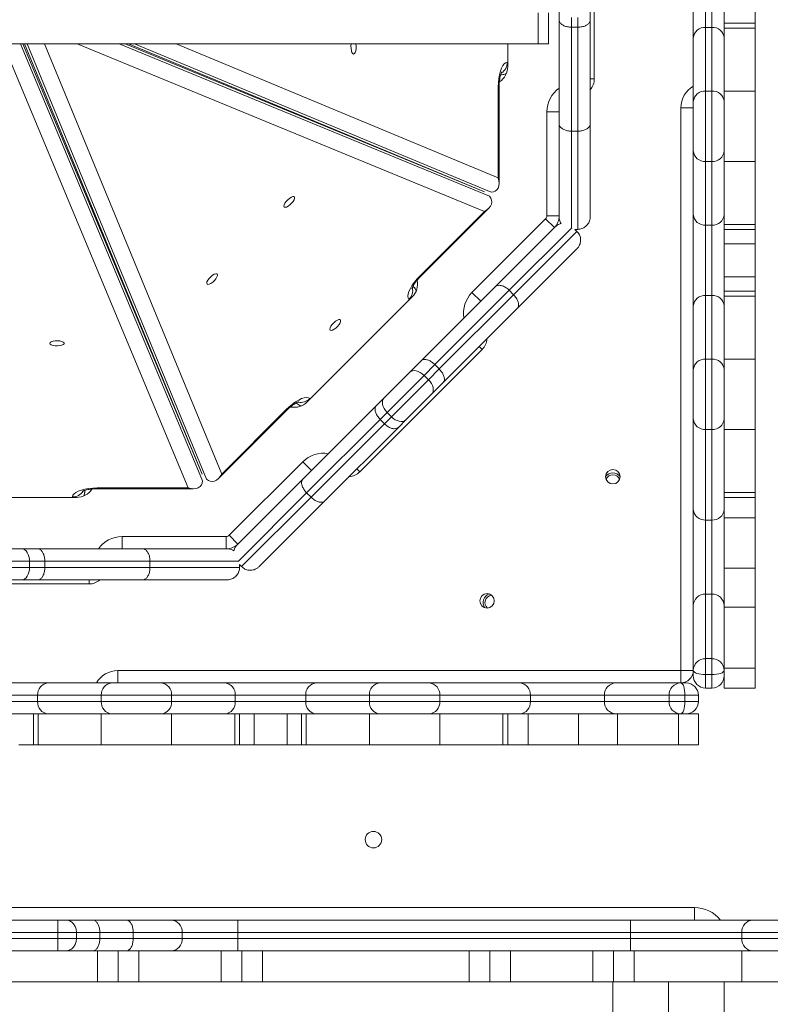
# Model space of a CAD drawing. Units: millimetres. Extents: x -4018 to 11902, y -5771 to 9148.
# Drawn here: x 7550 to 7914, y -1202 to -725 of the extents above; entities that cross this region are included whole.
import ezdxf

# ---------------------------------------------------------------- set-up
doc = ezdxf.new("R2010")
doc.units = ezdxf.units.MM
doc.layers.add('DiKom', color=7, linetype='Continuous', lineweight=0)

msp = doc.modelspace()

# ---------------------------------------------------------------- linework, layer by layer
at = {"layer": 'DiKom', "color": 7, "linetype": 'Continuous', "lineweight": 15}
for p, q in [((7828.94, -669.6), (7828.94, -753.6)), ((7876.94, -733.78), (7876.94, -689.42)), ((7891.94, -689.42), (7891.94, -733.78)), ((7882.94, -694.54), (7882.94, -728.66)), ((7885.94, -728.66), (7885.94, -694.54)), ((7811.94, -725.09), (7811.94, -719.9)), ((7826.94, -719.9), (7826.94, -725.09)), ((7906.94, -719.6), (7906.94, -726.6)), ((7801.76, -736.6), (7801.76, -721.6)), ((7806.76, -736.6), (7806.76, -721.6)), ((7811.94, -775.53), (7811.94, -725.09)), ((7817.94, -723.8), (7817.94, -728.58)), ((7820.94, -728.58), (7820.94, -723.8)), ((7826.94, -725.09), (7826.94, -775.53)), ((7820.94, -728.58), (7817.94, -728.58)), ((7817.94, -728.58), (7817.94, -778.98)), ((7820.94, -778.98), (7820.94, -728.58)), ((7882.94, -728.66), (7882.94, -759.54)), ((7885.94, -728.66), (7882.94, -728.66)), ((7885.94, -759.54), (7885.94, -728.66)), ((7906.94, -726.6), (7891.94, -726.6)), ((7906.94, -728.95), (7891.94, -728.95)), ((7906.94, -726.6), (7906.94, -728.95)), ((7906.94, -728.95), (7906.94, -759.54)), ((7876.94, -764.66), (7876.94, -733.78)), ((7891.94, -733.78), (7891.94, -764.66)), ((7801.76, -736.6), (7516.94, -736.6)), ((7550.7, -736.6), (7638.94, -948.59)), ((7638.77, -945.38), (7551.87, -736.6)), ((7552.72, -736.6), (7638.78, -945.37)), ((7640.93, -947.77), (7553.89, -736.6)), ((7562.27, -736.6), (7648.29, -945.28)), ((7775.62, -817.95), (7578.26, -736.6)), ((7598.61, -736.6), (7778.11, -810.59)), ((7775.71, -808.44), (7601.43, -736.6)), ((7603.15, -736.6), (7775.72, -808.43)), ((7778.93, -808.6), (7605.95, -736.6)), ((7626.13, -736.6), (7782.38, -801.64)), ((7786.94, -747.6), (7786.94, -736.6)), ((7806.76, -736.6), (7801.76, -736.6)), ((7631.98, -952.04), (7544.27, -741.32)), ((7786.68, -745.6), (7786.94, -745.6)), ((7783.95, -751.6), (7783.54, -751.6)), ((7828.94, -753.6), (7826.94, -753.6)), ((7782.38, -801.64), (7782.38, -757.6)), ((7782.38, -757.6), (7782.78, -757.6)), ((7782.78, -804.13), (7782.78, -757.6)), ((7882.94, -759.54), (7882.94, -793.66)), ((7885.94, -759.54), (7882.94, -759.54)), ((7885.94, -793.66), (7885.94, -759.54)), ((7906.94, -759.54), (7891.94, -759.54)), ((7906.94, -759.54), (7906.94, -793.66)), ((7870.94, -1040.6), (7870.94, -767.6)), ((7876.94, -767.6), (7870.94, -767.6)), ((7876.94, -788.54), (7876.94, -764.66)), ((7891.94, -764.66), (7891.94, -788.54)), ((7805.94, -820.12), (7805.94, -769.6)), ((7811.94, -769.6), (7805.94, -769.6)), ((7811.94, -820.6), (7811.94, -775.53)), ((7826.94, -775.53), (7826.94, -820.6)), ((7820.94, -778.98), (7817.94, -778.98)), ((7817.94, -778.98), (7817.94, -825.81)), ((7820.94, -826.6), (7820.94, -778.98)), ((7876.94, -819.42), (7876.94, -788.54)), ((7891.94, -788.54), (7891.94, -819.42)), ((7885.94, -793.66), (7882.94, -793.66)), ((7882.94, -793.66), (7882.94, -824.54)), ((7885.94, -824.54), (7885.94, -793.66)), ((7906.94, -793.66), (7891.94, -793.66)), ((7906.94, -793.66), (7906.94, -824.25)), ((7744.77, -849.37), (7777.67, -816.47)), ((7744.48, -849.09), (7775.62, -817.95)), ((7811.94, -820.12), (7805.94, -820.12)), ((7876.94, -863.78), (7876.94, -819.42)), ((7891.94, -819.42), (7891.94, -863.78)), ((7769.63, -857.26), (7805.35, -821.54)), ((7781, -854.38), (7809.93, -825.44)), ((7818.02, -825.85), (7787.69, -856.17)), ((7809.6, -825.78), (7805.35, -821.54)), ((7809.77, -825.61), (7809.77, -825.61)), ((7885.94, -824.54), (7882.94, -824.54)), ((7882.94, -824.54), (7882.94, -858.66)), ((7885.94, -858.66), (7885.94, -824.54)), ((7906.94, -824.25), (7891.94, -824.25)), ((7906.94, -824.25), (7906.94, -826.6)), ((7789.81, -858.29), (7820.54, -827.57)), ((7820.54, -827.57), (7819.57, -826.6)), ((7820.94, -826.6), (7819.57, -826.6)), ((7906.94, -826.6), (7891.94, -826.6)), ((7906.94, -826.6), (7906.94, -833.6)), ((7906.94, -833.6), (7891.94, -833.6)), ((7906.94, -833.6), (7906.94, -849.6)), ((7820.54, -836.05), (7791.61, -864.98)), ((7744.48, -849.09), (7744.77, -849.37)), ((7906.94, -849.6), (7891.94, -849.6)), ((7906.94, -849.6), (7906.94, -856.6)), ((7741.06, -854.15), (7741.35, -854.44)), ((7745.04, -890.34), (7781, -854.38)), ((7689.72, -910.3), (7740.64, -859.39)), ((7787.69, -856.17), (7751.64, -892.22)), ((7753.77, -894.34), (7789.81, -858.29)), ((7773.87, -861.51), (7769.63, -857.26)), ((7789.81, -858.29), (7787.69, -856.17)), ((7882.94, -858.66), (7882.94, -889.54)), ((7885.94, -858.66), (7882.94, -858.66)), ((7885.94, -889.54), (7885.94, -858.66)), ((7906.94, -856.6), (7891.94, -856.6)), ((7906.94, -858.95), (7891.94, -858.95)), ((7906.94, -856.6), (7906.94, -858.95)), ((7906.94, -858.95), (7906.94, -889.54)), ((7739.22, -860.8), (7739.04, -860.62)), ((7876.94, -894.66), (7876.94, -863.78)), ((7891.94, -863.78), (7891.94, -894.66)), ((7791.61, -864.98), (7755.65, -900.94)), ((7774.58, -884.84), (7773.16, -883.43)), ((7774.58, -884.84), (7715.18, -944.24)), ((7739.53, -895.84), (7745.04, -890.34)), ((7751.64, -892.22), (7746.39, -897.47)), ((7753.77, -894.34), (7751.64, -892.22)), ((7882.94, -889.54), (7882.94, -923.66)), ((7885.94, -889.54), (7882.94, -889.54)), ((7885.94, -923.66), (7885.94, -889.54)), ((7906.94, -889.54), (7891.94, -889.54)), ((7906.94, -889.54), (7906.94, -923.66)), ((7726.99, -908.39), (7739.53, -895.84)), ((7746.39, -897.47), (7728.47, -915.39)), ((7748.51, -899.59), (7746.39, -897.47)), ((7748.51, -899.59), (7753.77, -894.34)), ((7876.94, -918.54), (7876.94, -894.66)), ((7891.94, -894.66), (7891.94, -918.54)), ((7730.6, -917.51), (7748.51, -899.59)), ((7755.65, -900.94), (7750.14, -906.45)), ((7750.14, -906.45), (7737.6, -918.99)), ((7684.78, -911.01), (7684.49, -910.72)), ((7687.65, -947.72), (7723.32, -912.06)), ((7690.96, -908.7), (7691.14, -908.88)), ((7723.32, -912.06), (7726.99, -908.39)), ((7646.81, -947.33), (7679.71, -914.43)), ((7648.29, -945.28), (7679.43, -914.14)), ((7679.43, -914.14), (7679.71, -914.43)), ((7728.47, -915.39), (7725.1, -918.77)), ((7730.6, -917.51), (7728.47, -915.39)), ((7725.1, -918.77), (7689.46, -954.41)), ((7691.58, -956.53), (7727.22, -920.89)), ((7727.22, -920.89), (7725.1, -918.77)), ((7727.22, -920.89), (7730.6, -917.51)), ((7737.6, -918.99), (7733.93, -922.66)), ((7876.94, -962.48), (7876.94, -918.54)), ((7891.94, -918.54), (7891.94, -962.48)), ((7733.93, -922.66), (7698.26, -958.33)), ((7885.94, -923.66), (7882.94, -923.66)), ((7882.94, -923.66), (7882.94, -967.59)), ((7885.94, -967.59), (7885.94, -923.66)), ((7906.94, -923.66), (7891.94, -923.66)), ((7906.94, -923.66), (7906.94, -954.25)), ((7651.88, -975.01), (7687.6, -939.29)), ((7691.85, -943.53), (7687.6, -939.29)), ((7715.18, -944.24), (7713.77, -942.82)), ((7655.78, -979.59), (7687.65, -947.72)), ((7581.94, -953.2), (7581.94, -953.61)), ((7587.94, -952.04), (7631.98, -952.04)), ((7587.94, -952.04), (7587.94, -952.44)), ((7587.94, -952.44), (7634.47, -952.44)), ((7689.46, -954.41), (7656.34, -987.52)), ((7691.58, -956.53), (7689.46, -954.41)), ((7906.94, -954.25), (7891.94, -954.25)), ((7906.94, -954.25), (7906.94, -956.6)), ((7505.94, -956.6), (7577.94, -956.6)), ((7575.94, -956.6), (7575.94, -956.34)), ((7657.9, -990.2), (7691.58, -956.53)), ((7698.26, -958.33), (7666.39, -990.2)), ((7906.94, -956.6), (7891.94, -956.6)), ((7906.94, -956.6), (7906.94, -966.6)), ((7876.94, -1009.13), (7876.94, -962.48)), ((7891.94, -962.48), (7891.94, -1009.13)), ((7885.94, -967.59), (7882.94, -967.59)), ((7882.94, -967.59), (7882.94, -1003.48)), ((7885.94, -1003.48), (7885.94, -967.59)), ((7906.94, -966.6), (7891.94, -966.6)), ((7906.94, -966.6), (7906.94, -991.02)), ((7599.94, -975.6), (7650.46, -975.6)), ((7599.94, -981.6), (7599.94, -975.6)), ((7650.46, -981.6), (7650.46, -975.6)), ((7656.12, -979.26), (7651.88, -975.01)), ((7533.64, -981.6), (7551.38, -981.6)), ((7551.38, -981.6), (7559.17, -981.6)), ((7559.17, -981.6), (7610.02, -981.6)), ((7610.02, -981.6), (7650.94, -981.6)), ((7650.71, -981.6), (7650.71, -981.6)), ((7555.08, -987.6), (7529.74, -987.6)), ((7555.08, -990.6), (7555.08, -987.6)), ((7562.51, -987.6), (7555.08, -987.6)), ((7562.51, -990.6), (7562.51, -987.6)), ((7613.48, -987.6), (7562.51, -987.6)), ((7613.48, -990.6), (7613.48, -987.6)), ((7656.37, -987.6), (7613.48, -987.6)), ((7529.74, -990.6), (7555.08, -990.6)), ((7555.08, -990.6), (7562.51, -990.6)), ((7562.51, -990.6), (7613.48, -990.6)), ((7613.48, -990.6), (7656.94, -990.6)), ((7657.9, -990.2), (7656.94, -989.23)), ((7656.94, -990.6), (7656.94, -989.23)), ((7906.94, -991.02), (7891.94, -991.02)), ((7906.94, -991.02), (7906.94, -1009.85)), ((7551.38, -996.6), (7533.64, -996.6)), ((7559.17, -996.6), (7551.38, -996.6)), ((7610.02, -996.6), (7559.17, -996.6)), ((7583.94, -998.6), (7583.94, -996.6)), ((7650.94, -996.6), (7610.02, -996.6)), ((7583.94, -998.6), (7499.94, -998.6)), ((7882.94, -1003.48), (7882.94, -1034.84)), ((7885.94, -1003.48), (7882.94, -1003.48)), ((7885.94, -1034.84), (7885.94, -1003.48)), ((7876.94, -1040.49), (7876.94, -1009.13)), ((7891.94, -1009.13), (7891.94, -1040.49)), ((7906.94, -1009.85), (7891.94, -1009.85)), ((7906.94, -1009.85), (7906.94, -1039.39)), ((7882.94, -1034.84), (7882.94, -1042.57)), ((7882.94, -1034.84), (7885.94, -1034.84)), ((7885.94, -1042.57), (7885.94, -1034.84)), ((7597.94, -1040.6), (7870.94, -1040.6)), ((7597.94, -1046.6), (7597.94, -1040.6)), ((7876.94, -1040.6), (7870.94, -1040.6)), ((7870.94, -1046.6), (7870.94, -1040.6)), ((7876.94, -1043.1), (7876.94, -1040.49)), ((7906.94, -1039.39), (7891.94, -1039.39)), ((7891.94, -1040.49), (7891.94, -1043.1)), ((7906.94, -1039.39), (7906.94, -1049.1)), ((7885.94, -1042.57), (7882.94, -1042.57)), ((7882.94, -1042.57), (7882.94, -1049.1)), ((7885.94, -1049.1), (7885.94, -1042.57)), ((7891.94, -1043.1), (7891.94, -1049.1)), ((7519.76, -1046.6), (7564.12, -1046.6)), ((7564.12, -1046.6), (7595, -1046.6)), ((7595, -1046.6), (7618.88, -1046.6)), ((7618.88, -1046.6), (7649.76, -1046.6)), ((7649.76, -1046.6), (7694.12, -1046.6)), ((7694.12, -1046.6), (7725, -1046.6)), ((7725, -1046.6), (7748.88, -1046.6)), ((7748.88, -1046.6), (7792.82, -1046.6)), ((7792.82, -1046.6), (7839.47, -1046.6)), ((7839.47, -1046.6), (7870.83, -1046.6)), ((7870.83, -1046.6), (7873.44, -1046.6)), ((7885.94, -1049.1), (7882.94, -1049.1)), ((7906.94, -1049.1), (7891.94, -1049.1)), ((7559, -1052.6), (7524.88, -1052.6)), ((7589.88, -1052.6), (7559, -1052.6)), ((7559, -1055.6), (7559, -1052.6)), ((7624, -1052.6), (7589.88, -1052.6)), ((7589.88, -1055.6), (7589.88, -1052.6)), ((7624, -1055.6), (7624, -1052.6)), ((7654.88, -1052.6), (7624, -1052.6)), ((7654.88, -1055.6), (7654.88, -1052.6)), ((7689, -1052.6), (7654.88, -1052.6)), ((7719.88, -1052.6), (7689, -1052.6)), ((7689, -1055.6), (7689, -1052.6)), ((7754, -1052.6), (7719.88, -1052.6)), ((7719.88, -1055.6), (7719.88, -1052.6)), ((7754, -1055.6), (7754, -1052.6)), ((7797.93, -1052.6), (7754, -1052.6)), ((7797.93, -1055.6), (7797.93, -1052.6)), ((7833.82, -1052.6), (7797.93, -1052.6)), ((7865.18, -1052.6), (7833.82, -1052.6)), ((7833.82, -1055.6), (7833.82, -1052.6)), ((7872.91, -1052.6), (7865.18, -1052.6)), ((7865.18, -1055.6), (7865.18, -1052.6)), ((7872.91, -1052.6), (7872.91, -1055.6)), ((7879.44, -1052.6), (7872.91, -1052.6)), ((7879.44, -1052.6), (7879.44, -1055.6)), ((7524.88, -1055.6), (7559, -1055.6)), ((7559, -1055.6), (7589.88, -1055.6)), ((7589.88, -1055.6), (7624, -1055.6)), ((7624, -1055.6), (7654.88, -1055.6)), ((7654.88, -1055.6), (7689, -1055.6)), ((7689, -1055.6), (7719.88, -1055.6)), ((7719.88, -1055.6), (7754, -1055.6)), ((7754, -1055.6), (7797.93, -1055.6)), ((7797.93, -1055.6), (7833.82, -1055.6)), ((7833.82, -1055.6), (7865.18, -1055.6)), ((7865.18, -1055.6), (7872.91, -1055.6)), ((7872.91, -1055.6), (7879.44, -1055.6)), ((7564.12, -1061.6), (7519.76, -1061.6)), ((7556.94, -1076.6), (7556.94, -1061.6)), ((7559.29, -1076.6), (7559.29, -1061.6)), ((7595, -1061.6), (7564.12, -1061.6)), ((7589.88, -1076.6), (7589.88, -1061.6)), ((7618.88, -1061.6), (7595, -1061.6)), ((7649.76, -1061.6), (7618.88, -1061.6)), ((7624, -1076.6), (7624, -1061.6)), ((7694.12, -1061.6), (7649.76, -1061.6)), ((7654.59, -1076.6), (7654.59, -1061.6)), ((7656.94, -1076.6), (7656.94, -1061.6)), ((7663.94, -1076.6), (7663.94, -1061.6)), ((7679.94, -1076.6), (7679.94, -1061.6)), ((7686.94, -1076.6), (7686.94, -1061.6)), ((7689.29, -1076.6), (7689.29, -1061.6)), ((7725, -1061.6), (7694.12, -1061.6)), ((7719.88, -1076.6), (7719.88, -1061.6)), ((7748.88, -1061.6), (7725, -1061.6)), ((7792.82, -1061.6), (7748.88, -1061.6)), ((7754, -1076.6), (7754, -1061.6)), ((7784.59, -1076.6), (7784.59, -1061.6)), ((7786.94, -1076.6), (7786.94, -1061.6)), ((7839.47, -1061.6), (7792.82, -1061.6)), ((7796.94, -1076.6), (7796.94, -1061.6)), ((7821.36, -1076.6), (7821.36, -1061.6)), ((7870.83, -1061.6), (7839.47, -1061.6)), ((7840.19, -1076.6), (7840.19, -1061.6)), ((7869.73, -1076.6), (7869.73, -1061.6)), ((7873.44, -1061.6), (7870.83, -1061.6)), ((7879.44, -1061.6), (7873.44, -1061.6)), ((7879.44, -1076.6), (7879.44, -1061.6)), ((7556.94, -1076.6), (7549.94, -1076.6)), ((7559.29, -1076.6), (7556.94, -1076.6)), ((7589.88, -1076.6), (7559.29, -1076.6)), ((7624, -1076.6), (7589.88, -1076.6)), ((7654.59, -1076.6), (7624, -1076.6)), ((7656.94, -1076.6), (7654.59, -1076.6)), ((7663.94, -1076.6), (7656.94, -1076.6)), ((7679.94, -1076.6), (7663.94, -1076.6)), ((7686.94, -1076.6), (7679.94, -1076.6)), ((7689.29, -1076.6), (7686.94, -1076.6)), ((7719.88, -1076.6), (7689.29, -1076.6)), ((7754, -1076.6), (7719.88, -1076.6)), ((7784.59, -1076.6), (7754, -1076.6)), ((7786.94, -1076.6), (7784.59, -1076.6)), ((7796.94, -1076.6), (7786.94, -1076.6)), ((7821.36, -1076.6), (7796.94, -1076.6)), ((7840.19, -1076.6), (7821.36, -1076.6)), ((7869.73, -1076.6), (7840.19, -1076.6)), ((7879.44, -1076.6), (7869.73, -1076.6)), ((7206.3, -1155.6), (7877.57, -1155.6)), ((7877.57, -1155.6), (7877.57, -1161.6)), ((7515.07, -1161.6), (7568.81, -1161.6)), ((7568.81, -1161.6), (7572.54, -1161.6)), ((7572.54, -1161.6), (7585.66, -1161.6)), ((7585.66, -1161.6), (7601.93, -1161.6)), ((7601.93, -1161.6), (7623.77, -1161.6)), ((7623.77, -1161.6), (7656.06, -1161.6)), ((7656.06, -1161.6), (7656.06, -1167.6)), ((7656.06, -1161.6), (7846.46, -1161.6)), ((7846.46, -1161.6), (7846.46, -1167.6)), ((7846.46, -1161.6), (7905.8, -1161.6)), ((7905.8, -1161.6), (7969.01, -1161.6)), ((7568.77, -1167.6), (7515.11, -1167.6)), ((7577.85, -1167.6), (7568.77, -1167.6)), ((7568.77, -1170.6), (7568.77, -1167.6)), ((7577.85, -1170.6), (7577.85, -1167.6)), ((7589.2, -1167.6), (7577.85, -1167.6)), ((7589.2, -1170.6), (7589.2, -1167.6)), ((7605.37, -1167.6), (7589.2, -1167.6)), ((7605.37, -1170.6), (7605.37, -1167.6)), ((7629.15, -1167.6), (7605.37, -1167.6)), ((7629.15, -1170.6), (7629.15, -1167.6)), ((7656.06, -1167.6), (7629.15, -1167.6)), ((7656.06, -1170.6), (7656.06, -1167.6)), ((7846.46, -1167.6), (7656.06, -1167.6)), ((7900.4, -1167.6), (7846.46, -1167.6)), ((7846.46, -1170.6), (7846.46, -1167.6)), ((7963.63, -1167.6), (7900.4, -1167.6)), ((7900.4, -1170.6), (7900.4, -1167.6)), ((7515.11, -1170.6), (7568.77, -1170.6)), ((7568.77, -1170.6), (7577.85, -1170.6)), ((7577.85, -1170.6), (7589.2, -1170.6)), ((7589.2, -1170.6), (7605.37, -1170.6)), ((7605.37, -1170.6), (7629.15, -1170.6)), ((7629.15, -1170.6), (7656.06, -1170.6)), ((7656.06, -1176.6), (7656.06, -1170.6)), ((7656.06, -1170.6), (7846.46, -1170.6)), ((7846.46, -1170.6), (7900.4, -1170.6)), ((7846.46, -1170.6), (7846.46, -1176.6)), ((7900.4, -1170.6), (7963.63, -1170.6)), ((7568.81, -1176.6), (7515.07, -1176.6)), ((7572.54, -1176.6), (7568.81, -1176.6)), ((7585.66, -1176.6), (7572.54, -1176.6)), ((7601.93, -1176.6), (7585.66, -1176.6)), ((7588.05, -1191.6), (7588.05, -1176.6)), ((7598.05, -1191.6), (7598.05, -1176.6)), ((7623.77, -1176.6), (7601.93, -1176.6)), ((7608.05, -1191.6), (7608.05, -1176.6)), ((7656.06, -1176.6), (7623.77, -1176.6)), ((7648.05, -1191.6), (7648.05, -1176.6)), ((7846.46, -1176.6), (7656.06, -1176.6)), ((7658.05, -1191.6), (7658.05, -1176.6)), ((7668.05, -1191.6), (7668.05, -1176.6)), ((7768.23, -1191.6), (7768.23, -1176.6)), ((7778.23, -1191.6), (7778.23, -1176.6)), ((7788.23, -1191.6), (7788.23, -1176.6)), ((7828.23, -1191.6), (7828.23, -1176.6)), ((7838.23, -1191.6), (7838.23, -1176.6)), ((7905.8, -1176.6), (7846.46, -1176.6)), ((7848.23, -1191.6), (7848.23, -1176.6)), ((7900.41, -1191.6), (7900.41, -1176.6)), ((7969.01, -1176.6), (7905.8, -1176.6)), ((7488.99, -1191.6), (7588.05, -1191.6)), ((7598.05, -1191.6), (7588.05, -1191.6)), ((7608.05, -1191.6), (7598.05, -1191.6)), ((7608.05, -1191.6), (7648.05, -1191.6)), ((7658.05, -1191.6), (7648.05, -1191.6)), ((7668.05, -1191.6), (7658.05, -1191.6)), ((7668.05, -1191.6), (7768.23, -1191.6)), ((7778.23, -1191.6), (7768.23, -1191.6)), ((7788.23, -1191.6), (7778.23, -1191.6)), ((7788.23, -1191.6), (7828.23, -1191.6)), ((7838.23, -1191.6), (7828.23, -1191.6)), ((7837.94, -1191.6), (7837.94, -1304.15)), ((7848.23, -1191.6), (7838.23, -1191.6)), ((7848.23, -1191.6), (7900.41, -1191.6)), ((7864.94, -1191.6), (7864.94, -1251.88)), ((7891.94, -1191.6), (7891.94, -1251.88)), ((7900.41, -1191.6), (7921.63, -1191.6))]:
    msp.add_line(p, q, dxfattribs=at)
at = {"layer": 'DiKom', "color": 7, "linetype": 'Continuous', "lineweight": 15, "flags": 128}
for points in [[(7712.21, -741.56), (7711.8, -741.37), (7711.44, -740.82), (7711.16, -739.97), (7711, -738.91), (7710.96, -737.77), (7711.06, -736.65), (7711.07, -736.6)], [(7713.35, -736.6), (7713.36, -736.65), (7713.46, -737.77), (7713.43, -738.91), (7713.26, -739.97), (7712.98, -740.82), (7712.62, -741.37), (7712.21, -741.56)], [(7782.38, -757.6), (7782.45, -755.52), (7782.64, -753.5), (7782.96, -751.6), (7783.39, -749.89), (7783.92, -748.41), (7784.53, -747.21), (7785.21, -746.32), (7785.93, -745.78), (7786.68, -745.6)], [(7783.95, -751.6), (7785.12, -751.48), (7786.21, -751.16)], [(7678.57, -815.77), (7678.42, -815.35), (7678.55, -814.7), (7678.95, -813.91), (7679.58, -813.04), (7680.37, -812.21), (7681.23, -811.49), (7682.07, -810.97), (7682.8, -810.7), (7683.34, -810.71), (7683.63, -811), (7683.65, -811.54), (7683.38, -812.27), (7682.85, -813.11), (7682.13, -813.97), (7681.3, -814.76), (7680.44, -815.39), (7679.64, -815.79), (7678.99, -815.92), (7678.57, -815.77)], [(7641.16, -853.18), (7641, -852.76), (7641.14, -852.12), (7641.54, -851.32), (7642.17, -850.46), (7642.95, -849.62), (7643.81, -848.9), (7644.66, -848.38), (7645.39, -848.11), (7645.93, -848.12), (7646.22, -848.41), (7646.23, -848.95), (7645.96, -849.68), (7645.44, -850.53), (7644.72, -851.39), (7643.89, -852.17), (7643.02, -852.8), (7642.22, -853.21), (7641.58, -853.34), (7641.16, -853.18)], [(7739.04, -860.62), (7738.64, -859.96), (7738.51, -859.06), (7738.66, -857.96), (7739.07, -856.68), (7739.74, -855.26), (7740.65, -853.74), (7741.76, -852.18), (7743.06, -850.61), (7744.48, -849.09)], [(7742.63, -856.35), (7742.09, -855.35), (7741.35, -854.44)], [(7700.87, -875.48), (7700.71, -875.05), (7700.84, -874.41), (7701.24, -873.61), (7701.87, -872.75), (7702.66, -871.91), (7703.52, -871.2), (7704.36, -870.67), (7705.1, -870.4), (7705.64, -870.41), (7705.93, -870.71), (7705.94, -871.25), (7705.67, -871.98), (7705.15, -872.82), (7704.43, -873.68), (7703.59, -874.47), (7702.73, -875.1), (7701.93, -875.5), (7701.29, -875.63), (7700.87, -875.48)], [(7564.89, -881.87), (7565.08, -881.47), (7565.63, -881.1), (7566.48, -880.82), (7567.54, -880.66), (7568.68, -880.62), (7569.8, -880.72), (7570.77, -880.95), (7571.47, -881.28), (7571.85, -881.67), (7571.85, -882.08), (7571.47, -882.47), (7570.77, -882.8), (7569.8, -883.02), (7568.68, -883.12), (7567.54, -883.09), (7566.48, -882.92), (7565.63, -882.64), (7565.08, -882.28), (7564.89, -881.87)], [(7739.53, -895.84), (7740.13, -895.41), (7740.86, -895.17), (7741.7, -895.11), (7742.63, -895.24), (7743.59, -895.55), (7744.57, -896.05), (7745.51, -896.69), (7746.39, -897.47)], [(7750.14, -906.45), (7750.57, -905.86), (7750.82, -905.13), (7750.88, -904.28), (7750.75, -903.36), (7750.43, -902.39), (7749.94, -901.41), (7749.29, -900.47), (7748.51, -899.59)], [(7679.43, -914.14), (7680.95, -912.72), (7682.52, -911.43), (7684.08, -910.31), (7685.6, -909.4), (7687.02, -908.73), (7688.3, -908.32), (7689.4, -908.17), (7690.3, -908.3), (7690.96, -908.7)], [(7684.78, -911.01), (7685.69, -911.76), (7686.69, -912.29)], [(7726.99, -908.39), (7726.53, -909.01), (7726.26, -909.76), (7726.17, -910.63), (7726.28, -911.58), (7726.58, -912.57), (7727.06, -913.55), (7727.7, -914.51), (7728.47, -915.39)], [(7737.6, -918.99), (7736.98, -919.45), (7736.22, -919.73), (7735.35, -919.81), (7734.4, -919.7), (7733.42, -919.4), (7732.43, -918.92), (7731.48, -918.28), (7730.6, -917.51)], [(7575.94, -956.34), (7576.12, -955.59), (7576.66, -954.87), (7577.55, -954.19), (7578.75, -953.58), (7580.23, -953.05), (7581.94, -952.62), (7583.83, -952.3), (7585.86, -952.11), (7587.94, -952.04)], [(7581.5, -955.87), (7581.82, -954.78), (7581.94, -953.61)], [(7551.38, -981.6), (7552.1, -981.72), (7552.8, -982.06), (7553.43, -982.61), (7554, -983.36), (7554.45, -984.27), (7554.8, -985.3), (7555.01, -986.43), (7555.08, -987.6)], [(7551.38, -996.6), (7552.1, -996.48), (7552.8, -996.14), (7553.43, -995.59), (7554, -994.84), (7554.45, -993.93), (7554.8, -992.9), (7555.01, -991.77), (7555.08, -990.6)], [(7876.94, -1040.49), (7877.05, -1040.89), (7877.4, -1041.28), (7877.95, -1041.64), (7878.7, -1041.96), (7879.61, -1042.22), (7880.64, -1042.41), (7881.77, -1042.53), (7882.94, -1042.57)], [(7885.94, -1042.57), (7887.11, -1042.53), (7888.24, -1042.41), (7889.27, -1042.22), (7890.18, -1041.96), (7890.93, -1041.64), (7891.48, -1041.28), (7891.82, -1040.89), (7891.94, -1040.49)], [(7870.83, -1046.6), (7871.23, -1046.72), (7871.62, -1047.06), (7871.98, -1047.61), (7872.3, -1048.36), (7872.56, -1049.27), (7872.75, -1050.3), (7872.87, -1051.43), (7872.91, -1052.6)], [(7872.91, -1055.6), (7872.87, -1056.77), (7872.75, -1057.9), (7872.56, -1058.93), (7872.3, -1059.84), (7871.98, -1060.59), (7871.62, -1061.14), (7871.23, -1061.48), (7870.83, -1061.6)]]:
    msp.add_lwpolyline(points, dxfattribs=at)
at = {"layer": 'DiKom', "color": 7, "linetype": 'Continuous', "lineweight": 15}
for centre, radius in [((7837.94, -946.6), 3.5), ((7776.94, -1006.8), 3.5), ((7721.84, -1122.6), 4)]:
    msp.add_circle(centre, radius, dxfattribs=at)
for centre, radius, start, end in [((7882.53, -734.26), 5.61, 85.8271, 175.1068), ((7886.35, -734.26), 5.61, 4.8932, 94.1729), ((7777.94, -747.6), 9, 304.3845, 0), ((7780.62, -745.68), 6.07, 303.1296, 0.8012), ((7783.94, -746.3), 5.3, 270.1002, 295.7658), ((7820.94, -753.6), 8, 318.5904, 0), ((7819.94, -769.6), 14, 124.8499, 180), ((7882.94, -767.6), 12, 120, 180), ((7882.53, -765.14), 5.61, 85.8271, 175.1068), ((7886.35, -765.14), 5.61, 4.8932, 94.1729), ((7882.53, -788.06), 5.61, 184.8932, 274.1729), ((7886.35, -788.06), 5.61, 265.8271, 355.1068), ((7803.94, -820.12), 2, 315, 0), ((7803.94, -820.12), 8, 315, 0), ((7882.53, -818.94), 5.61, 184.8932, 274.1729), ((7886.35, -818.94), 5.61, 265.8271, 355.1068), ((7805.53, -821.37), 6, 315, 329.9437), ((7734.27, -853.02), 9, 315, 10.6678), ((7737.59, -858.18), 5.3, 19.2342, 44.8998), ((7734.81, -856.27), 6.07, 314.199, 11.8589), ((7779.53, -867.16), 14, 135, 190.1501), ((7882.53, -864.26), 5.61, 85.8271, 175.1068), ((7886.35, -864.26), 5.61, 4.8932, 94.1729), ((7768.92, -879.18), 8, 315, 356.4096), ((7882.53, -895.14), 5.61, 85.8271, 175.1068), ((7886.35, -895.14), 5.61, 4.8932, 94.1729), ((7683.36, -903.93), 9, 259.3845, 315), ((7688.52, -907.25), 5.3, 225.1002, 250.7658), ((7686.61, -904.47), 6.07, 258.1296, 315.8012), ((7882.53, -918.06), 5.61, 184.8932, 274.1729), ((7886.35, -918.06), 5.61, 265.8271, 355.1068), ((7697.5, -949.19), 14, 79.8499, 135), ((7709.52, -938.58), 8, 273.5904, 315), ((7837.94, -949.1), 4.4, 37.3926, 142.6074), ((7837.94, -949.1), 3.5, 90, 159.0753), ((7837.94, -949.1), 3.5, 20.9247, 90), ((7576.02, -950.28), 6.07, 269.199, 326.8589), ((7577.94, -947.6), 9, 270, 325.6678), ((7576.64, -953.6), 5.3, 334.2342, 359.8998), ((7882.53, -962), 5.61, 184.8932, 274.1729), ((7886.35, -962), 5.61, 265.8271, 355.1068), ((7599.94, -989.6), 14, 90, 145.1501), ((7650.46, -973.6), 2, 270, 315), ((7650.46, -973.6), 8, 270, 315), ((7650.71, -975.6), 6, 270, 284.9437), ((7583.94, -990.6), 8, 270, 311.4096), ((7779.44, -1007.6), 4.4, 109.5222, 214.9082), ((7779.44, -1007.6), 3.5, 94.2437, 230.1867), ((7882.77, -1009.31), 5.83, 88.3176, 178.2124), ((7886.11, -1009.31), 5.83, 1.7876, 91.6824), ((7882.77, -1040.67), 5.83, 88.3176, 178.2124), ((7886.11, -1040.67), 5.83, 1.7876, 91.6824), ((7597.94, -1052.6), 12, 90, 150), ((7870.94, -1040.6), 6, 270, 0), ((7882.94, -1043.1), 6, 180, 270), ((7885.94, -1043.1), 6, 270, 0), ((7564.6, -1052.19), 5.61, 94.8932, 184.1729), ((7595.47, -1052.19), 5.61, 94.8932, 184.1729), ((7618.4, -1052.19), 5.61, 355.8271, 85.1068), ((7649.28, -1052.19), 5.61, 355.8271, 85.1068), ((7694.6, -1052.19), 5.61, 94.8932, 184.1729), ((7725.47, -1052.19), 5.61, 94.8932, 184.1729), ((7748.4, -1052.19), 5.61, 355.8271, 85.1068), ((7792.34, -1052.19), 5.61, 355.8271, 85.1068), ((7839.65, -1052.43), 5.83, 91.7876, 181.6824), ((7871.01, -1052.43), 5.83, 91.7876, 181.6824), ((7873.44, -1052.6), 6, 0, 90), ((7564.6, -1056.01), 5.61, 175.8271, 265.1068), ((7595.47, -1056.01), 5.61, 175.8271, 265.1068), ((7618.4, -1056.01), 5.61, 274.8932, 4.1729), ((7649.28, -1056.01), 5.61, 274.8932, 4.1729), ((7694.6, -1056.01), 5.61, 175.8271, 265.1068), ((7725.47, -1056.01), 5.61, 175.8271, 265.1068), ((7748.4, -1056.01), 5.61, 274.8932, 4.1729), ((7792.34, -1056.01), 5.61, 274.8932, 4.1729), ((7839.65, -1055.77), 5.83, 178.3176, 268.2124), ((7871.01, -1055.77), 5.83, 178.3176, 268.2124), ((7873.44, -1055.6), 6, 270, 0), ((7877.57, -1171.6), 16, 38.6822, 90), ((7623.44, -1167.31), 5.72, 357.0588, 86.7204), ((7906.12, -1167.31), 5.72, 93.2027, 182.8793), ((7623.44, -1170.89), 5.72, 273.2796, 2.9412), ((7906.12, -1170.89), 5.72, 177.1207, 266.7973)]:
    msp.add_arc(centre, radius, start, end, dxfattribs=at)
for centre, major_axis, start_param, end_param in [((7776.78, -801.64), (-4.24, 6.36), 2.722921, 4.293717), ((7771.66, -813.99), (7.5, 1.5), 5.131061, 6.701857), ((7644.33, -941.32), (1.5, 7.5), 2.722921, 4.293717), ((7631.98, -946.44), (6.36, -4.24), 5.131061, 6.701857)]:
    msp.add_ellipse(centre, major_axis=major_axis, ratio=0.667207, start_param=start_param, end_param=end_param, dxfattribs=at)
for points, knots in [([(7811.94, -725.09), (7811.94, -725.12), (7811.94, -725.37), (7812.08, -726.02), (7812.75, -726.97), (7814.12, -727.86), (7815.91, -728.46), (7817.26, -728.54), (7817.94, -728.58)], [0, 0, 0, 0, 0.015886, 0.141309, 0.355985, 0.570658, 0.785329, 1, 1, 1, 1]), ([(7826.94, -725.09), (7826.94, -725.12), (7826.94, -725.37), (7826.8, -726.02), (7826.12, -726.97), (7824.76, -727.86), (7822.96, -728.46), (7821.61, -728.54), (7820.94, -728.58)], [0, 0, 0, 0, 0.015886, 0.141309, 0.355985, 0.570658, 0.785329, 1, 1, 1, 1]), ([(7782.78, -757.6), (7782.78, -757.32), (7782.79, -756.51), (7782.87, -755.18), (7783.05, -753.71), (7783.3, -752.43), (7783.57, -751.44), (7783.82, -750.78), (7784, -750.41), (7784.02, -750.38), (7784.03, -750.37)], [0, 0, 0, 0, 0.079906, 0.233394, 0.385242, 0.533346, 0.675717, 0.79537, 0.906552, 1, 1, 1, 1]), ([(7811.94, -775.53), (7811.94, -775.55), (7811.94, -775.8), (7812.08, -776.44), (7812.75, -777.4), (7814.12, -778.27), (7815.92, -778.87), (7817.26, -778.94), (7817.94, -778.98)], [0, 0, 0, 0, 0.009861, 0.141338, 0.356022, 0.570687, 0.785344, 1, 1, 1, 1]), ([(7826.94, -775.53), (7826.94, -775.55), (7826.94, -775.8), (7826.8, -776.44), (7826.12, -777.4), (7824.76, -778.27), (7822.96, -778.87), (7821.61, -778.94), (7820.94, -778.98)], [0, 0, 0, 0, 0.009861, 0.141338, 0.356022, 0.570687, 0.785344, 1, 1, 1, 1]), ([(7812.89, -823.83), (7812.88, -823.83), (7812.43, -823.32), (7812.1, -822.17), (7811.94, -821.07), (7811.94, -820.61), (7811.94, -820.6)], [0, 0, 0, 0, 0.007004, 0.59728, 0.990964, 1, 1, 1, 1]), ([(7826.94, -820.6), (7826.94, -820.61), (7826.94, -821.07), (7826.81, -822.19), (7826.1, -823.87), (7824.74, -825.38), (7822.95, -826.4), (7821.61, -826.53), (7820.94, -826.6)], [0, 0, 0, 0, 0.003289, 0.146588, 0.361445, 0.574762, 0.787369, 1, 1, 1, 1]), ([(7809.93, -825.44), (7809.94, -825.44), (7810.26, -825.12), (7811.15, -824.45), (7812.19, -823.87), (7812.88, -823.83), (7812.89, -823.83)], [0, 0, 0, 0, 0.010461, 0.396951, 0.988123, 1, 1, 1, 1]), ([(7820.54, -827.57), (7820.97, -828.09), (7821.83, -829.13), (7822.37, -831.13), (7822.26, -833.16), (7821.57, -834.84), (7820.87, -835.72), (7820.55, -836.04), (7820.54, -836.05)], [0, 0, 0, 0, 0.213543, 0.427072, 0.640997, 0.855781, 0.996199, 1, 1, 1, 1]), ([(7740.53, -855.38), (7740.53, -855.38), (7740.53, -855.43), (7740.56, -855.26), (7740.69, -854.89), (7740.99, -854.25), (7741.47, -853.41), (7742.14, -852.41), (7743, -851.3), (7743.89, -850.26), (7744.51, -849.63), (7744.77, -849.37)], [0, 0, 0, 0, 0.000891, 0.105405, 0.215471, 0.334498, 0.463502, 0.601567, 0.746751, 0.896834, 1, 1, 1, 1]), ([(7781, -854.38), (7781.01, -854.37), (7781.19, -854.19), (7781.74, -853.83), (7782.9, -853.63), (7784.49, -853.98), (7786.18, -854.82), (7787.19, -855.72), (7787.69, -856.17)], [0, 0, 0, 0, 0.007641, 0.141444, 0.356134, 0.570772, 0.785386, 1, 1, 1, 1]), ([(7789.81, -858.29), (7790.26, -858.8), (7791.16, -859.81), (7792.01, -861.5), (7792.35, -863.08), (7792.16, -864.25), (7791.79, -864.79), (7791.62, -864.97), (7791.61, -864.98)], [0, 0, 0, 0, 0.214614, 0.429228, 0.643866, 0.858556, 0.992359, 1, 1, 1, 1]), ([(7745.04, -890.34), (7745.05, -890.33), (7745.22, -890.16), (7745.75, -889.81), (7746.9, -889.64), (7748.46, -890), (7750.14, -890.87), (7751.14, -891.77), (7751.64, -892.22)], [0, 0, 0, 0, 0.005391, 0.142033, 0.356763, 0.571253, 0.785624, 1, 1, 1, 1]), ([(7753.77, -894.34), (7754.22, -894.84), (7755.12, -895.85), (7755.98, -897.52), (7756.35, -899.09), (7756.18, -900.23), (7755.83, -900.76), (7755.65, -900.94), (7755.65, -900.94)], [0, 0, 0, 0, 0.214376, 0.428747, 0.643237, 0.857967, 0.994609, 1, 1, 1, 1]), ([(7679.71, -914.43), (7679.91, -914.23), (7680.49, -913.66), (7681.49, -912.78), (7682.66, -911.87), (7683.74, -911.14), (7684.63, -910.63), (7685.27, -910.34), (7685.66, -910.21), (7685.69, -910.2), (7685.71, -910.2)], [0, 0, 0, 0, 0.079906, 0.233394, 0.385242, 0.533346, 0.675717, 0.79537, 0.906552, 1, 1, 1, 1]), ([(7723.32, -912.06), (7723.3, -912.08), (7723.12, -912.26), (7722.76, -912.82), (7722.56, -913.97), (7722.9, -915.56), (7723.75, -917.25), (7724.65, -918.26), (7725.1, -918.77)], [0, 0, 0, 0, 0.015886, 0.141309, 0.355985, 0.570658, 0.785329, 1, 1, 1, 1]), ([(7733.93, -922.66), (7733.91, -922.68), (7733.72, -922.86), (7733.17, -923.22), (7732.02, -923.42), (7730.43, -923.08), (7728.73, -922.24), (7727.72, -921.34), (7727.22, -920.89)], [0, 0, 0, 0, 0.015886, 0.141309, 0.355985, 0.570658, 0.785329, 1, 1, 1, 1]), ([(7687.65, -947.72), (7687.64, -947.74), (7687.46, -947.92), (7687.1, -948.47), (7686.91, -949.62), (7687.26, -951.2), (7688.11, -952.89), (7689.01, -953.9), (7689.46, -954.41)], [0, 0, 0, 0, 0.009861, 0.141338, 0.356022, 0.570687, 0.785344, 1, 1, 1, 1]), ([(7580.7, -953.7), (7580.7, -953.7), (7580.66, -953.73), (7580.8, -953.63), (7581.16, -953.46), (7581.82, -953.22), (7582.75, -952.97), (7583.94, -952.73), (7585.33, -952.55), (7586.69, -952.45), (7587.58, -952.44), (7587.94, -952.44)], [0, 0, 0, 0, 0.000891, 0.105405, 0.215471, 0.334498, 0.463502, 0.601567, 0.746751, 0.896834, 1, 1, 1, 1]), ([(7698.26, -958.33), (7698.25, -958.34), (7698.07, -958.52), (7697.52, -958.88), (7696.36, -959.07), (7694.78, -958.73), (7693.09, -957.88), (7692.08, -956.98), (7691.58, -956.53)], [0, 0, 0, 0, 0.009861, 0.141338, 0.356022, 0.570687, 0.785344, 1, 1, 1, 1]), ([(7559.17, -981.6), (7559.18, -981.6), (7559.42, -981.6), (7560.05, -981.73), (7560.98, -982.42), (7561.82, -983.78), (7562.4, -985.58), (7562.47, -986.93), (7562.51, -987.6)], [0, 0, 0, 0, 0.005391, 0.142033, 0.356763, 0.571253, 0.785624, 1, 1, 1, 1]), ([(7610.02, -981.6), (7610.03, -981.6), (7610.29, -981.6), (7610.93, -981.73), (7611.89, -982.42), (7612.77, -983.78), (7613.37, -985.58), (7613.44, -986.93), (7613.48, -987.6)], [0, 0, 0, 0, 0.007641, 0.141444, 0.356134, 0.570772, 0.785386, 1, 1, 1, 1]), ([(7650.94, -981.6), (7650.95, -981.6), (7651.4, -981.6), (7652.5, -981.76), (7653.65, -982.08), (7654.16, -982.54), (7654.17, -982.55)], [0, 0, 0, 0, 0.010461, 0.396951, 0.988123, 1, 1, 1, 1]), ([(7654.17, -982.55), (7654.17, -982.54), (7654.2, -981.86), (7654.79, -980.82), (7655.45, -979.92), (7655.78, -979.6), (7655.78, -979.59)], [0, 0, 0, 0, 0.007004, 0.59728, 0.990964, 1, 1, 1, 1]), ([(7562.51, -990.6), (7562.47, -991.27), (7562.4, -992.62), (7561.82, -994.42), (7560.98, -995.78), (7560.05, -996.47), (7559.42, -996.6), (7559.18, -996.6), (7559.17, -996.6)], [0, 0, 0, 0, 0.214376, 0.428747, 0.643237, 0.857967, 0.994609, 1, 1, 1, 1]), ([(7613.48, -990.6), (7613.44, -991.27), (7613.37, -992.62), (7612.77, -994.42), (7611.89, -995.78), (7610.93, -996.47), (7610.29, -996.6), (7610.03, -996.6), (7610.02, -996.6)], [0, 0, 0, 0, 0.214614, 0.429228, 0.643866, 0.858556, 0.992359, 1, 1, 1, 1]), ([(7656.94, -990.6), (7656.87, -991.27), (7656.74, -992.62), (7655.71, -994.41), (7654.2, -995.77), (7652.52, -996.47), (7651.4, -996.6), (7650.95, -996.6), (7650.94, -996.6)], [0, 0, 0, 0, 0.213543, 0.427072, 0.640997, 0.855781, 0.996199, 1, 1, 1, 1]), ([(7666.39, -990.2), (7666.38, -990.21), (7666.06, -990.53), (7665.17, -991.23), (7663.48, -991.92), (7661.45, -992.02), (7659.47, -991.48), (7658.43, -990.63), (7657.9, -990.2)], [0, 0, 0, 0, 0.003289, 0.146588, 0.361445, 0.574762, 0.787369, 1, 1, 1, 1]), ([(7568.77, -1167.6), (7568.77, -1166.93), (7568.77, -1165.58), (7568.78, -1163.78), (7568.79, -1162.41), (7568.8, -1161.74), (7568.8, -1161.6), (7568.81, -1161.6), (7568.81, -1161.6)], [0, 0, 0, 0, 0.214674, 0.429348, 0.644023, 0.8587, 0.986771, 1, 1, 1, 1]), ([(7577.85, -1167.6), (7577.8, -1166.93), (7577.68, -1165.58), (7576.78, -1163.79), (7575.44, -1162.42), (7573.95, -1161.73), (7572.95, -1161.6), (7572.55, -1161.6), (7572.54, -1161.6)], [0, 0, 0, 0, 0.21389, 0.427774, 0.641844, 0.856365, 0.996366, 1, 1, 1, 1]), ([(7589.2, -1167.6), (7589.16, -1166.93), (7589.08, -1165.58), (7588.47, -1163.78), (7587.57, -1162.41), (7586.61, -1161.75), (7585.96, -1161.61), (7585.7, -1161.6), (7585.66, -1161.6)], [0, 0, 0, 0, 0.214669, 0.429338, 0.644008, 0.858678, 0.979031, 1, 1, 1, 1]), ([(7605.37, -1167.6), (7605.33, -1166.93), (7605.25, -1165.58), (7604.66, -1163.78), (7603.79, -1162.42), (7602.84, -1161.73), (7602.2, -1161.6), (7601.95, -1161.6), (7601.93, -1161.6)], [0, 0, 0, 0, 0.214604, 0.429207, 0.643837, 0.858528, 0.992666, 1, 1, 1, 1]), ([(7568.81, -1176.6), (7568.81, -1176.6), (7568.8, -1176.6), (7568.8, -1176.46), (7568.79, -1175.79), (7568.78, -1174.42), (7568.77, -1172.62), (7568.77, -1171.27), (7568.77, -1170.6)], [0, 0, 0, 0, 0.013229, 0.1413, 0.355977, 0.570652, 0.785326, 1, 1, 1, 1]), ([(7572.54, -1176.6), (7572.55, -1176.6), (7572.95, -1176.6), (7573.95, -1176.47), (7575.44, -1175.78), (7576.78, -1174.41), (7577.68, -1172.62), (7577.8, -1171.27), (7577.85, -1170.6)], [0, 0, 0, 0, 0.003634, 0.143635, 0.358156, 0.572226, 0.78611, 1, 1, 1, 1]), ([(7585.66, -1176.6), (7585.7, -1176.6), (7585.96, -1176.59), (7586.61, -1176.45), (7587.57, -1175.79), (7588.47, -1174.42), (7589.08, -1172.62), (7589.16, -1171.27), (7589.2, -1170.6)], [0, 0, 0, 0, 0.020969, 0.141322, 0.355992, 0.570662, 0.785331, 1, 1, 1, 1]), ([(7601.93, -1176.6), (7601.95, -1176.6), (7602.2, -1176.6), (7602.84, -1176.47), (7603.79, -1175.78), (7604.66, -1174.42), (7605.25, -1172.62), (7605.33, -1171.27), (7605.37, -1170.6)], [0, 0, 0, 0, 0.007334, 0.141472, 0.356163, 0.570793, 0.785396, 1, 1, 1, 1])]:
    msp.add_open_spline(points, degree=3, knots=knots, dxfattribs=at)

doc.saveas('drawing.dxf')
